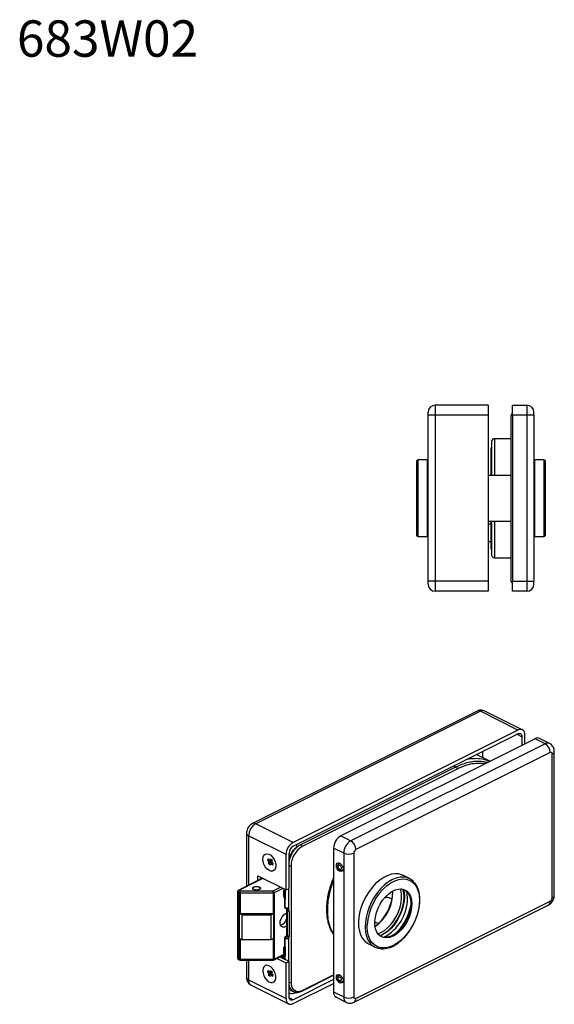
# Model space of a CAD drawing. Units: millimetres. Extents: x 654 to 1139, y 57 to 460.
# Drawn here: x 654 to 840, y 57 to 401 of the extents above; entities that cross this region are included whole.
import ezdxf

# ---------------------------------------------------------------- set-up
doc = ezdxf.new("R2010")
doc.units = ezdxf.units.MM
doc.styles.add('SLDTEXTSTYLE0', font='TXT', dxfattribs={"width": 0.75})

msp = doc.modelspace()

# ---------------------------------------------------------------- linework, layer by layer
at = {"color": 7, "linetype": 'Continuous', "lineweight": 25}
for p, q in [((798.82, 266.46), (798.82, 262.96)), ((817.32, 266.46), (798.82, 266.46)), ((817.32, 266.46), (817.32, 262.96)), ((825.82, 262.96), (825.82, 266.46)), ((825.82, 266.46), (830.82, 266.46)), ((830.82, 266.46), (830.82, 262.96)), ((796.32, 262.96), (796.32, 263.96)), ((796.32, 204.96), (796.32, 262.96)), ((798.82, 262.96), (796.32, 262.96)), ((798.82, 262.96), (798.82, 204.96)), ((817.32, 262.96), (798.82, 262.96)), ((817.32, 262.96), (817.32, 204.96)), ((825.82, 262.96), (825.82, 204.96)), ((830.82, 262.96), (825.82, 262.96)), ((830.82, 262.96), (830.82, 204.96)), ((833.32, 262.96), (830.82, 262.96)), ((833.32, 262.96), (833.32, 263.96)), ((833.32, 262.96), (833.32, 204.96)), ((825.32, 254.76), (819.52, 254.76)), ((818.32, 243.93), (818.32, 251.46)), ((818.52, 253.76), (818.52, 241.96)), ((792.32, 246.86), (792.32, 221.06)), ((796.12, 247.36), (792.82, 247.36)), ((796.12, 220.56), (796.12, 247.36)), ((836.82, 247.36), (833.52, 247.36)), ((833.52, 247.36), (833.52, 220.56)), ((837.32, 242.6), (837.32, 246.86)), ((825.32, 241.96), (817.32, 241.96)), ((818.32, 241.96), (818.32, 243.93)), ((837.32, 221.06), (837.32, 242.6)), ((817.32, 225.96), (825.32, 225.96)), ((818.32, 224.86), (817.32, 224.86)), ((818.32, 223.99), (818.32, 225.96)), ((818.32, 216.46), (818.32, 223.99)), ((818.52, 225.96), (818.52, 214.16)), ((792.82, 220.56), (796.12, 220.56)), ((833.52, 220.56), (836.82, 220.56)), ((817.32, 218.86), (818.32, 218.86)), ((819.52, 213.16), (825.32, 213.16)), ((798.82, 204.96), (796.32, 204.96)), ((796.32, 203.96), (796.32, 204.96)), ((798.82, 204.96), (798.82, 201.46)), ((817.32, 204.96), (798.82, 204.96)), ((817.32, 204.96), (817.32, 201.46)), ((825.82, 201.46), (825.82, 204.96)), ((825.82, 204.96), (830.82, 204.96)), ((830.82, 204.96), (833.32, 204.96)), ((830.82, 204.96), (830.82, 201.46)), ((833.32, 203.96), (833.32, 204.96)), ((817.32, 201.46), (798.82, 201.46)), ((830.82, 201.46), (825.82, 201.46)), ((813.48, 159.62), (734.99, 120.38)), ((814.6, 159.55), (736.11, 120.31)), ((827.68, 153.01), (814.6, 159.55)), ((829.24, 153.11), (816.16, 159.65)), ((827.68, 153.01), (749.19, 113.76)), ((749.19, 112.47), (827.68, 151.71)), ((833.69, 150), (765.81, 116.06)), ((837.22, 148.24), (769.34, 114.3)), ((829.09, 150.69), (829.09, 147.71)), ((830.15, 148.24), (830.15, 151.22)), ((837.22, 148.24), (833.69, 150)), ((838.79, 148.34), (835.25, 150.1)), ((838.99, 145.19), (771.11, 111.25)), ((817.87, 142.1), (813.16, 144.45)), ((815.3, 145.52), (815.3, 143.38)), ((839.7, 94.45), (839.7, 144.68)), ((840.43, 95.33), (840.43, 145.56)), ((805.89, 140), (751.79, 112.95)), ((806.46, 139.37), (752.37, 112.32)), ((732.9, 116.92), (732.9, 98.44)), ((749.19, 113.76), (736.11, 120.31)), ((746.71, 109.5), (733.63, 116.04)), ((765.81, 116.06), (769.34, 114.3)), ((766.87, 110.03), (763.33, 111.79)), ((763.33, 111.79), (763.33, 61.57)), ((740.31, 107.52), (740.52, 108.05)), ((740.31, 107.52), (740.81, 107.77)), ((740.86, 106.96), (740.31, 107.52)), ((740.52, 108.05), (741.08, 107.49)), ((740.63, 106.39), (740.86, 106.96)), ((740.63, 106.39), (741.34, 106.75)), ((740.86, 106.96), (741.57, 107.31)), ((741.08, 107.49), (741.31, 108.06)), ((741.08, 107.49), (741.61, 107.75)), ((741.57, 107.31), (741.29, 107.59)), ((741.31, 108.06), (741.83, 107.53)), ((741.34, 106.75), (741.57, 107.31)), ((741.57, 106.52), (741.34, 106.75)), ((741.39, 106.43), (741.89, 106.68)), ((741.83, 107.53), (741.6, 106.96)), ((741.6, 106.96), (742.16, 106.41)), ((746.71, 97.16), (746.71, 109.5)), ((747.77, 97.69), (747.77, 110.03)), ((766.87, 110.03), (766.87, 59.8)), ((770.4, 110.03), (770.4, 59.8)), ((741.16, 105.87), (740.63, 106.39)), ((741.39, 106.43), (741.16, 105.87)), ((741.94, 105.87), (741.39, 106.43)), ((742.16, 106.41), (741.94, 105.87)), ((748.48, 105.62), (748.48, 64.91)), ((765.4, 106.56), (765.15, 106.39)), ((766.3, 104.09), (766.58, 104.2)), ((738.52, 101.25), (730.04, 97.01)), ((736.81, 100.4), (736.81, 102.11)), ((736.81, 102.11), (746.71, 97.16)), ((737.88, 100.93), (737.88, 101.58)), ((789.83, 101.14), (787.5, 102.31)), ((729.76, 96.56), (729.76, 73.36)), ((729.91, 96.39), (730.29, 96.2)), ((729.91, 73.18), (729.91, 96.39)), ((730.26, 97), (730.65, 96.81)), ((730.65, 96.81), (742.18, 96.81)), ((735.17, 97.76), (735.17, 97.5)), ((737.67, 97.5), (737.67, 97.76)), ((742.18, 96.12), (742.18, 96.81)), ((745.86, 96.8), (745.86, 95.07)), ((746.01, 96.62), (746.01, 94.89)), ((746.18, 97.27), (746.14, 97.25)), ((746.21, 97.41), (746.21, 97.37)), ((746.36, 97.19), (746.36, 93.96)), ((746.71, 97.16), (747.77, 97.69)), ((747.63, 97.61), (747.63, 90.12)), ((730.29, 72.99), (730.29, 96.2)), ((730.65, 96.12), (742.18, 96.12)), ((730.65, 96.12), (730.65, 88.98)), ((742.18, 96.12), (742.18, 88.98)), ((742.54, 96.2), (742.54, 72.99)), ((746.21, 94.14), (746.21, 91.21)), ((746.36, 91.03), (746.36, 93.96)), ((771.11, 59.28), (838.99, 93.23)), ((783.74, 93.92), (782.96, 94.31)), ((746.92, 90.17), (746.92, 81.42)), ((747.07, 89.99), (747.77, 89.64)), ((747.07, 89.99), (747.07, 81.25)), ((747.28, 90.66), (747.2, 90.62)), ((747.6, 90.69), (747.42, 90.6)), ((747.77, 89.64), (747.77, 80.89)), ((770.46, 57.93), (838.34, 91.87)), ((730.34, 80.11), (730.34, 89.03)), ((730.63, 88.98), (730.41, 88.87)), ((731.23, 88.45), (730.41, 88.87)), ((730.41, 80.21), (730.41, 88.87)), ((730.65, 88.98), (742.18, 88.98)), ((731.23, 88.45), (741.46, 88.45)), ((731.23, 88.45), (731.23, 79.79)), ((741.46, 88.45), (742.36, 88.9)), ((741.46, 88.45), (741.46, 79.79)), ((742.2, 88.98), (742.36, 88.9)), ((742.36, 88.9), (742.36, 80.24)), ((742.49, 89.03), (742.49, 80.11)), ((746.54, 88.89), (746.92, 89.03)), ((746.88, 89.02), (746.92, 88.94)), ((777.74, 86.05), (777.73, 86.06)), ((791.05, 84.83), (791.16, 85.04)), ((730.34, 80.11), (730.46, 80.18)), ((731.23, 79.79), (730.41, 80.21)), ((730.65, 80.06), (730.65, 72.91)), ((730.65, 80.06), (730.7, 80.06)), ((741.46, 79.79), (731.23, 79.79)), ((742.36, 80.24), (741.46, 79.79)), ((741.99, 80.06), (742.18, 80.06)), ((742.18, 80.06), (742.18, 72.91)), ((742.49, 80.11), (742.3, 80.21)), ((746.21, 80.38), (746.21, 77.45)), ((746.36, 77.28), (746.36, 80.21)), ((747.02, 81.1), (746.49, 80.83)), ((747.77, 80.89), (747.07, 81.25)), ((747.2, 80.98), (747.63, 80.76)), ((747.63, 80.76), (747.63, 72.21)), ((745.86, 76.88), (745.86, 75.15)), ((746.01, 76.7), (746.01, 74.97)), ((746.18, 77.35), (746.14, 77.33)), ((746.36, 77.28), (746.36, 74.04)), ((775.16, 78.53), (775.51, 78.34)), ((775.51, 78.34), (777.84, 77.17)), ((730.29, 72.99), (729.91, 73.18)), ((730.04, 72.91), (730.42, 72.72)), ((742.18, 72.91), (730.65, 72.91)), ((730.65, 72.66), (742.29, 72.66)), ((732.9, 72.66), (732.9, 66.69)), ((742.31, 72.67), (746.13, 74.58)), ((746.71, 71.61), (743.45, 73.24)), ((747.77, 72.14), (744.51, 73.77)), ((746.21, 73.23), (744.82, 73.92)), ((746.21, 73.24), (744.83, 73.93)), ((745.15, 73.77), (744.99, 74.05)), ((745.09, 73.95), (745.17, 73.82)), ((746.21, 74.22), (746.21, 72.92)), ((740.31, 68.55), (740.52, 69.08)), ((740.31, 68.55), (740.81, 68.79)), ((740.52, 69.08), (741.08, 68.52)), ((741.08, 68.52), (741.31, 69.08)), ((741.08, 68.52), (741.61, 68.78)), ((741.31, 69.08), (741.83, 68.56)), ((747.77, 72.14), (746.71, 71.61)), ((746.71, 59.27), (746.71, 71.61)), ((747.77, 59.8), (747.77, 72.14)), ((733.63, 65.81), (746.71, 59.27)), ((740.86, 67.99), (740.31, 68.55)), ((740.63, 67.42), (740.86, 67.99)), ((740.63, 67.42), (741.34, 67.77)), ((741.16, 66.9), (740.63, 67.42)), ((740.86, 67.99), (741.57, 68.34)), ((741.39, 67.46), (741.16, 66.9)), ((741.57, 68.34), (741.29, 68.62)), ((741.34, 67.77), (741.57, 68.34)), ((741.57, 67.55), (741.34, 67.77)), ((741.39, 67.46), (741.89, 67.71)), ((741.94, 66.9), (741.39, 67.46)), ((741.83, 68.56), (741.6, 67.99)), ((741.6, 67.99), (742.16, 67.43)), ((742.16, 67.43), (741.94, 66.9)), ((763.33, 65.84), (749.19, 58.77)), ((752.24, 61.82), (763.33, 67.37)), ((765.4, 67.59), (765.15, 67.42)), ((734.54, 63.91), (747.62, 57.37)), ((749.19, 57.47), (763.33, 64.54)), ((766.3, 65.12), (766.58, 65.22)), ((763.33, 61.57), (766.87, 59.8)), ((764.24, 59.67), (767.78, 57.9))]:
    msp.add_line(p, q, dxfattribs=at)
at = {"color": 8, "linetype": 'Continuous', "lineweight": 25}
for p, q in [((819.52, 254.76), (819.52, 241.96)), ((792.82, 220.56), (792.82, 247.36)), ((836.82, 247.36), (836.82, 224.01)), ((819.52, 225.96), (819.52, 213.16)), ((836.82, 224.01), (836.82, 220.56)), ((829.09, 150.69), (827.36, 151.55)), ((733.63, 116.04), (733.63, 98.81)), ((738.65, 101.19), (730.26, 97)), ((742.18, 96.81), (744.8, 98.11)), ((745.58, 97.72), (742.54, 96.2)), ((746.36, 97.19), (746.36, 97.33)), ((747.42, 90.6), (747.63, 90.5)), ((747.6, 90.69), (747.63, 90.68)), ((777.74, 86.05), (779.04, 85.41)), ((746.71, 80.82), (747.12, 81.02)), ((747.02, 81.1), (747.04, 81.1)), ((747.47, 80.84), (747.42, 80.82)), ((730.65, 72.91), (730.65, 72.66)), ((733.63, 72.66), (733.63, 65.81)), ((742.54, 72.99), (746.04, 74.74)), ((744.57, 73.8), (746.21, 72.98)), ((746.36, 72.85), (746.36, 74.04)), ((752.37, 62.1), (763.33, 67.58)), ((749.19, 58.77), (747.8, 59.47))]:
    msp.add_line(p, q, dxfattribs=at)
at = {"color": 7, "linetype": 'Continuous', "lineweight": 25, "flags": 128}
for points in [[(830.15, 151.22), (830.1, 151.78), (829.96, 152.28), (829.74, 152.69), (829.43, 153), (829.05, 153.19), (828.62, 153.25), (828.16, 153.19), (827.68, 153.01)], [(827.68, 151.71), (827.95, 151.82), (828.22, 151.85), (828.46, 151.81), (828.68, 151.7), (828.85, 151.53), (828.98, 151.29), (829.06, 151.01), (829.09, 150.69)], [(838.99, 145.19), (839.13, 145.24), (839.26, 145.26), (839.38, 145.24), (839.49, 145.18), (839.58, 145.1), (839.64, 144.98), (839.68, 144.84), (839.7, 144.68)], [(738.58, 107.93), (738.68, 108.71), (738.98, 109.32), (739.45, 109.7), (740.04, 109.82), (740.71, 109.68), (741.39, 109.27), (742.03, 108.65), (742.56, 107.86), (742.95, 106.97), (743.15, 106.07), (743.15, 105.23), (742.95, 104.53), (742.56, 104.03), (742.03, 103.77), (741.39, 103.78), (740.71, 104.06), (740.04, 104.58), (739.45, 105.3), (738.98, 106.15), (738.68, 107.05), (738.58, 107.93)], [(766.62, 104.52), (766.53, 104.02), (766.28, 103.68), (765.9, 103.56), (765.45, 103.68), (765.01, 104.01), (764.63, 104.51), (764.37, 105.1), (764.29, 105.69), (764.37, 106.19), (764.63, 106.53), (765.01, 106.65), (765.45, 106.53), (765.9, 106.2), (766.28, 105.7), (766.53, 105.11), (766.62, 104.52)], [(766.01, 104.82), (765.97, 104.58), (765.85, 104.42), (765.67, 104.36), (765.45, 104.42), (765.24, 104.58), (765.06, 104.82), (764.93, 105.1), (764.89, 105.38), (764.93, 105.63), (765.06, 105.79), (765.24, 105.85), (765.45, 105.79), (765.67, 105.63), (765.85, 105.39), (765.97, 105.11), (766.01, 104.82)], [(787.5, 102.31), (787.32, 102.39), (786.16, 102.76), (784.91, 102.85), (783.59, 102.68), (782.22, 102.25), (780.84, 101.56), (779.47, 100.64), (778.14, 99.49), (776.89, 98.15), (775.73, 96.64), (774.7, 95), (773.81, 93.25), (773.09, 91.45), (772.54, 89.62), (772.19, 87.8), (772.04, 86.04), (772.08, 84.37), (772.33, 82.83), (772.77, 81.45), (773.4, 80.25), (774.2, 79.27), (775.16, 78.53)], [(790.18, 100.95), (789.09, 101.44), (788.44, 101.6)], [(791.52, 99.79), (791.14, 100.2), (790.18, 100.95)], [(737.37, 98.23), (737.66, 98.01), (737.77, 97.76), (737.66, 97.5), (737.37, 97.28), (736.93, 97.13), (736.42, 97.08), (735.9, 97.13), (735.46, 97.28), (735.17, 97.5), (735.07, 97.76), (735.17, 98.01), (735.46, 98.23), (735.9, 98.38), (736.42, 98.43), (736.93, 98.38), (737.37, 98.23)], [(736.87, 97.17), (736.39, 97.13), (735.91, 97.18), (735.51, 97.32), (735.25, 97.53), (735.17, 97.77), (735.27, 98.01), (735.55, 98.21), (735.96, 98.34), (736.44, 98.38), (736.92, 98.33), (737.32, 98.19), (737.58, 97.98), (737.67, 97.74), (737.56, 97.5), (737.28, 97.3), (736.87, 97.17)], [(779.86, 80.93), (779.07, 81.57), (778.45, 82.46), (778.01, 83.55), (777.77, 84.82), (777.73, 86.23), (777.91, 87.72), (778.28, 89.25), (778.85, 90.77), (779.58, 92.24), (780.47, 93.6), (781.47, 94.81), (782.57, 95.84), (783.71, 96.64), (784.87, 97.2), (786.01, 97.49), (787.09, 97.51), (788.07, 97.26), (788.94, 96.74), (789.64, 95.97), (790.18, 94.97), (790.52, 93.79), (790.66, 92.45), (790.59, 90.99), (790.31, 89.48), (789.84, 87.94), (789.19, 86.44), (788.37, 85.02), (787.42, 83.73), (786.37, 82.61), (785.25, 81.69), (784.09, 81.01), (782.94, 80.58), (781.82, 80.42), (780.79, 80.54), (779.86, 80.93)], [(778.82, 81.88), (779.88, 82.31), (781.09, 83.05), (782.28, 84.02), (783.39, 85.19), (784.4, 86.53), (785.29, 88.01), (786.01, 89.58), (786.56, 91.19), (786.92, 92.8), (787.07, 94.36), (787.02, 95.83), (786.77, 97.16), (786.65, 97.54)], [(779.45, 81.21), (779.67, 81.3), (780.93, 81.93), (782.17, 82.8), (783.37, 83.9), (784.47, 85.19), (785.47, 86.63), (786.32, 88.19), (787.01, 89.83), (787.52, 91.5), (787.83, 93.15), (787.93, 94.74), (787.83, 96.22), (787.56, 97.43)], [(788.1, 97.25), (788.58, 96.91), (789.29, 96.15), (789.82, 95.15), (790.17, 93.96), (790.3, 92.62), (790.23, 91.17), (789.96, 89.65), (789.49, 88.12), (788.83, 86.62), (788.02, 85.2), (787.07, 83.91), (786.02, 82.78), (784.89, 81.87), (783.74, 81.18), (782.58, 80.75), (781.47, 80.6), (780.43, 80.71), (779.92, 80.89)], [(787.75, 97.37), (787.98, 96.29), (788.08, 94.81)], [(789.14, 94.28), (789.04, 95.76), (788.86, 96.66)], [(788.08, 94.81), (787.98, 93.23), (787.68, 91.59), (787.19, 89.94), (786.52, 88.31), (785.69, 86.75), (784.72, 85.29), (783.64, 83.98), (782.47, 82.85), (781.24, 81.93), (779.99, 81.25), (779.61, 81.09)], [(746.92, 84.54), (746.85, 84.48), (746.23, 84.17), (745.65, 84.13), (745.16, 84.35), (744.82, 84.81), (744.67, 85.47), (744.72, 86.25), (744.97, 87.06), (745.39, 87.83), (745.93, 88.46), (746.54, 88.89), (746.54, 88.89)], [(738.58, 68.96), (738.68, 68.08), (738.98, 67.18), (739.45, 66.33), (740.04, 65.61), (740.71, 65.09), (741.39, 64.81), (742.03, 64.8), (742.56, 65.06), (742.95, 65.56), (743.15, 66.26), (743.15, 67.1), (742.95, 68), (742.56, 68.89), (742.03, 69.68), (741.39, 70.3), (740.71, 70.71), (740.04, 70.85), (739.45, 70.73), (738.98, 70.35), (738.68, 69.74), (738.58, 68.96)], [(766.62, 65.55), (766.53, 65.05), (766.28, 64.71), (765.9, 64.59), (765.45, 64.7), (765.01, 65.04), (764.63, 65.54), (764.37, 66.13), (764.29, 66.72), (764.37, 67.22), (764.63, 67.56), (765.01, 67.68), (765.45, 67.56), (765.9, 67.23), (766.28, 66.73), (766.53, 66.14), (766.62, 65.55)], [(766.01, 65.85), (765.97, 65.61), (765.85, 65.45), (765.67, 65.39), (765.45, 65.45), (765.24, 65.61), (765.06, 65.85), (764.93, 66.13), (764.89, 66.41), (764.93, 66.65), (765.06, 66.82), (765.24, 66.87), (765.45, 66.82), (765.67, 66.66), (765.85, 66.42), (765.97, 66.14), (766.01, 65.85)], [(748.48, 64.91), (748.56, 64.02), (748.78, 63.24), (749.14, 62.6), (749.62, 62.12), (750.21, 61.82), (750.88, 61.71), (751.61, 61.81), (752.37, 62.1)], [(746.71, 59.27), (746.76, 58.7), (746.9, 58.2), (747.13, 57.79), (747.44, 57.49), (747.81, 57.3), (748.24, 57.23), (748.71, 57.29), (749.19, 57.47)], [(749.19, 58.77), (748.91, 58.67), (748.65, 58.63), (748.4, 58.67), (748.19, 58.78), (748.01, 58.95), (747.88, 59.19), (747.8, 59.47), (747.77, 59.8)], [(771.11, 59.28), (770.97, 59.23), (770.84, 59.22), (770.72, 59.23), (770.61, 59.29), (770.52, 59.38), (770.46, 59.49), (770.42, 59.64), (770.4, 59.8)]]:
    msp.add_lwpolyline(points, dxfattribs=at)
at = {"color": 8, "linetype": 'Continuous', "lineweight": 25, "flags": 128}
for points in [[(805.89, 140), (805.98, 140.02), (806.11, 139.98), (806.25, 139.88), (806.36, 139.73), (806.44, 139.55), (806.46, 139.37)], [(751.79, 112.95), (751.88, 112.97), (752.02, 112.93), (752.15, 112.83), (752.27, 112.68), (752.34, 112.5), (752.37, 112.32)], [(765.15, 106.39), (765.43, 106.47), (765.6, 106.45)], [(766.62, 104.41), (766.42, 104.15), (766.29, 104.09)], [(738.5, 101.26), (738.5, 101.26), (738.51, 101.25)], [(763.33, 100.6), (763.18, 100.21), (762.38, 97.91), (761.78, 95.61), (761.37, 93.34), (761.16, 91.12), (761.16, 88.99), (761.37, 86.97), (761.78, 85.1), (762.38, 83.41), (763.18, 81.91), (763.33, 81.67)], [(788.44, 101.6), (787.88, 101.67), (786.59, 101.64), (785.24, 101.33), (783.86, 100.77), (782.48, 99.96), (781.13, 98.92), (779.84, 97.68), (778.63, 96.25), (777.53, 94.67), (776.57, 92.97), (775.76, 91.19), (775.13, 89.37), (774.68, 87.54), (774.42, 85.75), (774.37, 84.03), (774.51, 82.42), (774.86, 80.95), (774.9, 80.83)], [(781.97, 98.71), (782.03, 98.75), (783.38, 99.7), (784.74, 100.4), (786.09, 100.85), (787.4, 101.04), (788.64, 100.96), (789.77, 100.6), (790.79, 99.99), (791.65, 99.14), (792.35, 98.05), (792.87, 96.76), (793.19, 95.3), (793.31, 93.7), (793.23, 91.99), (792.95, 90.22), (792.47, 88.42), (791.8, 86.63), (790.97, 84.89)], [(746.14, 97.25), (746.15, 97.25), (746.18, 97.26)], [(746.01, 94.89), (745.98, 94.84), (745.97, 94.79), (745.97, 94.76), (745.98, 94.75)], [(747.52, 90.72), (747.53, 90.72), (747.6, 90.69)], [(790.97, 84.89), (789.98, 83.24), (788.87, 81.72), (787.65, 80.37), (786.35, 79.2), (785, 78.26), (783.64, 77.55), (782.29, 77.1), (780.98, 76.92), (779.75, 77), (778.61, 77.35), (777.6, 77.96), (776.73, 78.82), (776.03, 79.9), (775.51, 81.19), (775.19, 82.65), (775.07, 84.25), (775.08, 85.03)], [(746.14, 77.33), (746.15, 77.33), (746.18, 77.34)], [(746.01, 74.97), (745.98, 74.92), (745.97, 74.87), (745.97, 74.84), (745.98, 74.83)], [(765.15, 67.42), (765.43, 67.5), (765.6, 67.48)], [(766.62, 65.44), (766.42, 65.18), (766.29, 65.12)]]:
    msp.add_lwpolyline(points, dxfattribs=at)
at = {"color": 7, "linetype": 'Continuous', "lineweight": 25}
for centre, radius, start, end in [((798.82, 263.96), 2.5, 90, 180), ((830.82, 263.96), 2.5, 0, 90), ((825.82, 262.96), 0.5, 90, 180), ((819.52, 253.76), 1, 90, 180), ((818.82, 251.46), 0.5, 126.8699, 180), ((792.82, 246.86), 0.5, 90, 180), ((836.82, 246.86), 0.5, 0, 90), ((792.82, 221.06), 0.5, 180, 270), ((836.82, 221.06), 0.5, 270, 360), ((818.82, 216.46), 0.5, 180, 233.1301), ((819.52, 214.16), 1, 180, 270), ((798.82, 203.96), 2.5, 180, 270), ((825.82, 204.96), 0.5, 180, 270), ((830.82, 203.96), 2.5, 270, 0), ((834.57, 148.53), 1.71, 66.382, 120.8858), ((835.37, 145.13), 3.62, 0.9678, 59.2421), ((813.24, 131.2), 11.82, 67.0784, 84.3782), ((738.7, 115.95), 5.07, 120.7579, 179.0322), ((751.78, 109.41), 5.07, 120.7579, 179.0322), ((768.4, 111.71), 5.07, 120.7579, 179.0322), ((771.93, 109.94), 5.07, 120.7579, 179.0322), ((767.49, 111.19), 3.62, 0.9678, 59.2421), ((750.67, 109.98), 2.9, 120.7579, 179.0322), ((756.44, 105.48), 7.96, 120.7579, 179.0322), ((771.85, 110), 1.45, 120.7579, 179.0322), ((768.63, 114.02), 4.36, 246.1019, 293.8981), ((730.26, 96.56), 0.5, 116.5651, 180), ((730.63, 96.38), 0.724, 120.7579, 179.0322), ((741.81, 96.18), 0.724, 0.9678, 59.2421), ((746.36, 96.8), 0.5, 116.5651, 180), ((746.47, 96.84), 0.51, 123.9097, 205.2161), ((745.84, 97.12), 0.525, 288.4804, 8.1886), ((794.54, 83.8), 19.5, 130.13, 176.3748), ((769.16, 96.49), 14.87, 305.6198, 1.2501), ((767.89, 97.13), 16.16, 309.2206, 357.6493), ((742.2, 96.93), 0.812, 268.8567, 294.5452), ((746.36, 95.07), 0.5, 180, 219.6393), ((744.84, 93.91), 1.52, 1.7984, 39.964), ((773.56, 94.4), 15.59, 297.9197, 359.5517), ((838.25, 94.47), 1.45, 300.7579, 359.0322), ((746.71, 91.21), 0.5, 180, 243.3734), ((747.42, 90.17), 0.5, 116.5651, 180), ((747.79, 89.98), 0.724, 120.7579, 179.0322), ((770.39, 95.88), 20.33, 318.8099, 348.06), ((730.64, 89.84), 0.859, 249.5298, 270.693), ((742.19, 89.84), 0.859, 269.307, 290.4702), ((744.09, 87.68), 2.91, 284.219, 347.0367), ((730.64, 80.92), 0.859, 249.5298, 270.693), ((742.19, 80.92), 0.859, 269.307, 290.4702), ((746.71, 80.38), 0.5, 116.5651, 180), ((747.42, 81.42), 0.5, 180, 243.4349), ((780.42, 82.31), 5.71, 195.0744, 291.4182), ((746.36, 76.88), 0.5, 116.5651, 180), ((746.47, 76.92), 0.51, 123.9097, 205.2161), ((745.84, 77.2), 0.525, 288.4804, 8.1886), ((730.26, 73.36), 0.5, 180, 243.4349), ((730.63, 73.73), 0.812, 245.4548, 271.1433), ((730.65, 73.16), 0.5, 243.4349, 270), ((746.36, 75.15), 0.5, 180, 219.6393), ((744.84, 74), 1.52, 1.7984, 39.964), ((765.27, 61.33), 1.95, 173.0894, 238.2397), ((768.63, 63.79), 4.36, 246.1019, 293.8981)]:
    msp.add_arc(centre, radius, start, end, dxfattribs=at)
at = {"color": 8, "linetype": 'Continuous', "lineweight": 25}
for centre, radius, start, end in [((818.6, 243.89), 0.279, 105.8524, 171.6172), ((818.6, 224.03), 0.279, 188.3825, 254.1476), ((813.97, 158.5), 1.22, 59.1142, 113.618), ((815.48, 158.08), 1.71, 66.382, 120.8858), ((838.1, 146.77), 1.71, 66.4135, 120.8838), ((839.34, 145.72), 1.11, 289.1391, 351.5721), ((813.04, 128.29), 14.73, 84.6764, 104.3447), ((804.19, 139.65), 1.58, 10.0106, 36.8978), ((735.48, 119.26), 1.22, 59.1042, 113.7741), ((733.93, 117.03), 1.04, 186.0555, 253.1924), ((749.09, 112.1), 1.51, 1.7517, 37.3534), ((748.13, 106.42), 0.873, 246.1019, 293.8981), ((738.09, 102.4), 0.943, 257.1296, 271.6084), ((729.98, 96.6), 0.221, 188.4162, 250.8623), ((730.14, 96.79), 0.245, 59.1142, 113.618), ((746.08, 96.83), 0.221, 188.4162, 250.8623), ((746.43, 97.4), 0.221, 188.4162, 250.8623), ((746.08, 95.1), 0.221, 188.4162, 250.8623), ((746.42, 94.16), 0.208, 186.0429, 253.1941), ((782, 92.18), 2.33, 65.7374, 114.881), ((837.57, 93.08), 1.43, 302.6962, 5.9747), ((839.34, 95.49), 1.11, 289.1377, 351.5838), ((746.43, 91.24), 0.221, 188.4162, 250.8623), ((747.14, 90.2), 0.221, 188.4162, 250.8623), ((747.3, 90.39), 0.245, 59.1142, 113.618), ((776.8, 85.59), 1.05, 333.7667, 25.9925), ((746.43, 80.42), 0.221, 188.4162, 250.8623), ((746.59, 80.61), 0.245, 59.1142, 113.618), ((747.14, 81.45), 0.221, 188.4162, 250.8623), ((747.34, 81.21), 0.279, 173.0894, 238.2397), ((746.08, 76.91), 0.221, 188.4162, 250.8623), ((746.43, 77.49), 0.221, 188.4162, 250.8623), ((729.98, 73.39), 0.221, 188.4162, 250.8623), ((730.19, 73.15), 0.279, 173.0894, 238.2397), ((730.58, 72.96), 0.286, 174.0253, 237.3038), ((746.08, 75.18), 0.221, 188.4162, 250.8623), ((746.42, 74.24), 0.208, 186.0429, 253.1941), ((734, 66.85), 1.11, 188.4162, 250.8623), ((735.57, 65.57), 1.95, 173.0894, 238.2397), ((748.13, 65.71), 0.873, 246.1019, 293.8981), ((752.1, 62.06), 0.271, 300.7393, 7.9539), ((768.8, 59.56), 1.95, 173.0865, 238.2695), ((769.73, 59.12), 1.39, 301.7849, 6.9082)]:
    msp.add_arc(centre, radius, start, end, dxfattribs=at)
at = {"color": 7, "linetype": 'Continuous', "lineweight": 25}
for centre, major_axis, ratio, start_param, end_param in [((730.65, 96.37), (0.499, 0.309), 0.08152, 1.913156, 2.305855), ((730.65, 96.37), (0.118, 0.498), 0.341999, 0.604159, 1.782256), ((730.65, 96.37), (0.483, -0.483), 0.267949, 4.581489, 4.974188), ((748.13, 89.82), (-0.371, 0.6), 0.558745, 0.735059, 1.520457), ((748.13, 81.07), (0.499, 0.309), 0.08152, 2.305855, 3.091253), ((742.18, 73.16), (0.483, -0.483), 0.267949, 4.974188, 5.366887), ((742.18, 73.16), (-0.118, 0.498), 0.341999, 3.061032, 3.715531), ((742.18, 73.16), (0.371, 0.6), 0.558745, 4.370029, 4.762728)]:
    msp.add_ellipse(centre, major_axis=major_axis, ratio=ratio, start_param=start_param, end_param=end_param, dxfattribs=at)
for points, knots in [([(825.32, 233.96), (825.32, 235.23), (825.32, 237.76), (825.32, 241.49), (825.32, 245.09), (825.32, 248.5), (825.32, 251.66), (825.32, 254.52), (825.32, 257.03), (825.32, 259.15), (825.32, 260.83), (825.32, 262.05), (825.32, 262.82), (825.32, 262.91), (825.32, 262.96)], [0, 0, 0, 0, 0.083234, 0.166625, 0.25, 0.333232, 0.416625, 0.5, 0.583232, 0.666625, 0.75, 0.83322, 0.916661, 1, 1, 1, 1]), ([(825.32, 204.96), (825.32, 205.01), (825.32, 205.1), (825.32, 205.87), (825.32, 207.09), (825.32, 208.77), (825.32, 210.89), (825.32, 213.4), (825.32, 216.25), (825.32, 219.42), (825.32, 222.83), (825.32, 226.43), (825.32, 230.16), (825.32, 232.7), (825.32, 233.96)], [0, 0, 0, 0, 0.083234, 0.166625, 0.25, 0.333232, 0.416625, 0.5, 0.583232, 0.666625, 0.75, 0.83322, 0.916661, 1, 1, 1, 1]), ([(816.15, 159.63), (815.94, 159.73), (815.49, 159.94), (814.72, 159.98), (814.03, 159.87), (813.64, 159.69), (813.48, 159.62)], [0, 0, 0, 0, 0.248424, 0.53623, 0.810393, 1, 1, 1, 1]), ([(840.43, 145.56), (840.41, 145.82), (840.38, 146.36), (840.08, 147.12), (839.6, 147.77), (839.14, 148.18), (838.83, 148.3), (838.78, 148.32)], [0, 0, 0, 0, 0.233678, 0.4734271, 0.710614, 0.9480818, 1, 1, 1, 1]), ([(816.98, 141.65), (816.62, 141.74), (815.71, 141.98), (814.14, 142.09), (812.31, 142.02), (810.42, 141.69), (808.5, 141.14), (806.98, 140.53), (806.11, 140.1), (805.89, 140)], [0, 0, 0, 0, 0.107855, 0.273749, 0.440104, 0.606991, 0.774358, 0.942087, 1, 1, 1, 1]), ([(734.99, 120.38), (734.77, 120.25), (734.31, 119.98), (733.73, 119.36), (733.25, 118.59), (732.95, 117.75), (732.92, 117.17), (732.9, 116.92)], [0, 0, 0, 0, 0.183396, 0.379663, 0.591958, 0.820375, 1, 1, 1, 1]), ([(751.79, 112.95), (751.63, 112.86), (751.17, 112.61), (750.43, 112.04), (749.63, 111.19), (748.92, 110.19), (748.35, 109.09), (747.95, 108.05), (747.83, 107.39), (747.77, 107.12)], [0, 0, 0, 0, 0.085682, 0.24589, 0.406289, 0.566495, 0.726562, 0.886739, 1, 1, 1, 1]), ([(750.6, 112.15), (750.56, 112.12), (750.46, 112.08), (750.33, 112), (750.19, 111.91), (750.05, 111.81), (749.92, 111.7), (749.78, 111.59), (749.65, 111.47), (749.39, 111.22), (749.02, 110.79), (748.62, 110.19), (748.26, 109.49), (748.03, 108.87), (747.89, 108.34), (747.82, 107.97), (747.78, 107.61), (747.78, 107.38), (747.77, 107.27)], [0, 0, 0, 0, 0.031277, 0.062401, 0.093449, 0.124496, 0.155621, 0.1869, 0.218408, 0.250219, 0.374527, 0.500059, 0.600053, 0.749851, 0.812436, 0.874931, 0.937444, 1, 1, 1, 1]), ([(765.16, 106.37), (765.1, 106.34), (764.95, 106.25), (764.81, 105.99), (764.73, 105.64), (764.76, 105.22), (764.94, 104.77), (765.23, 104.37), (765.59, 104.12), (765.96, 104.01), (766.18, 104.06), (766.28, 104.09)], [0, 0, 0, 0, 0.059283, 0.15727, 0.262138, 0.385168, 0.520823, 0.659569, 0.791775, 0.904881, 1, 1, 1, 1]), ([(763.33, 101.55), (763.13, 101.09), (762.63, 99.94), (762.01, 98.04), (761.44, 95.88), (761.06, 93.75), (760.85, 91.65), (760.83, 89.62), (760.99, 87.68), (761.34, 85.85), (761.88, 84.16), (762.53, 82.72), (763.08, 81.93), (763.33, 81.58)], [0, 0, 0, 0, 0.062063, 0.157512, 0.253023, 0.348624, 0.444338, 0.54018, 0.636143, 0.732181, 0.82814, 0.923803, 1, 1, 1, 1]), ([(746.21, 97.37), (746.21, 97.34), (746.21, 97.27), (746.19, 97.24), (746.19, 97.25), (746.19, 97.25)], [0, 0, 0, 0, 0.477711, 0.969362, 1, 1, 1, 1]), ([(791.16, 85.04), (791.27, 85.26), (791.67, 86.02), (792.24, 87.37), (792.81, 89.1), (793.21, 90.83), (793.44, 92.52), (793.48, 94.16), (793.34, 95.71), (793.02, 97.13), (792.5, 98.4), (792.02, 99.26), (791.67, 99.63), (791.6, 99.7)], [0, 0, 0, 0, 0.041157, 0.144578, 0.248092, 0.351674, 0.455362, 0.559183, 0.663143, 0.767191, 0.871119, 0.974594, 1, 1, 1, 1]), ([(745.98, 94.75), (746.01, 94.7), (746.08, 94.61), (746.16, 94.43), (746.21, 94.26), (746.21, 94.17), (746.21, 94.14)], [0, 0, 0, 0, 0.244516, 0.519739, 0.798117, 1, 1, 1, 1]), ([(782.92, 94.32), (782.92, 94.32), (782.72, 94.47), (782.2, 94.54), (781.63, 94.57), (781.32, 94.46), (781.26, 94.45)], [0, 0, 0, 0, 0.004491, 0.45682, 0.906172, 1, 1, 1, 1]), ([(838.34, 91.87), (838.56, 92), (839.02, 92.27), (839.6, 92.89), (840.08, 93.66), (840.38, 94.5), (840.41, 95.08), (840.43, 95.33)], [0, 0, 0, 0, 0.183396, 0.379663, 0.591958, 0.820375, 1, 1, 1, 1]), ([(746.49, 90.76), (746.56, 90.73), (746.71, 90.67), (747, 90.63), (747.27, 90.64), (747.49, 90.7), (747.59, 90.74), (747.64, 90.76)], [0, 0, 0, 0, 0.206291, 0.437657, 0.699288, 0.84446, 1, 1, 1, 1]), ([(782.71, 76.98), (782.71, 76.98), (783.15, 77.08), (784.04, 77.51), (785.36, 78.25), (786.65, 79.23), (787.89, 80.39), (789.04, 81.72), (790.12, 83.2), (790.74, 84.28), (791.05, 84.83)], [0, 0, 0, 0, 0.0009061, 0.1421964, 0.2842325, 0.4265872, 0.568963, 0.711257, 0.8534603, 1, 1, 1, 1]), ([(746.36, 80.21), (746.36, 80.32), (746.4, 80.45), (746.53, 80.68), (746.62, 80.77), (746.71, 80.82)], [0, 0, 0, 0, 0.5, 0.5, 1, 1, 1, 1]), ([(746.71, 80.82), (746.73, 80.81), (746.76, 80.79), (746.82, 80.78), (746.88, 80.76), (746.97, 80.75), (747.07, 80.74), (747.17, 80.75), (747.26, 80.76), (747.35, 80.78), (747.4, 80.81), (747.42, 80.82)], [0, 0, 0, 0, 0.0822696, 0.165176, 0.2501366, 0.374442, 0.5000804, 0.6227938, 0.7500258, 0.875104, 1, 1, 1, 1]), ([(746.21, 77.45), (746.21, 77.42), (746.21, 77.35), (746.19, 77.32), (746.19, 77.33), (746.19, 77.33)], [0, 0, 0, 0, 0.4777108, 0.9693621, 1, 1, 1, 1]), ([(745.29, 74.16), (745.37, 74.06), (745.5, 73.93), (745.52, 73.66), (745.52, 73.58)], [0, 0, 0, 0, 0.701996, 1, 1, 1, 1]), ([(746.21, 74.29), (746.05, 74.19), (745.79, 74.03), (745.74, 73.64), (745.72, 73.49)], [0, 0, 0, 0, 0.607024, 1, 1, 1, 1]), ([(745.98, 74.83), (746.01, 74.78), (746.08, 74.69), (746.16, 74.51), (746.21, 74.34), (746.21, 74.26), (746.21, 74.22)], [0, 0, 0, 0, 0.2445158, 0.5197394, 0.7981167, 1, 1, 1, 1]), ([(746, 73.35), (746.01, 73.45), (746.04, 73.67), (746.18, 73.76), (746.25, 73.81)], [0, 0, 0, 0, 0.479028, 1, 1, 1, 1]), ([(732.9, 66.69), (732.92, 66.43), (732.95, 65.89), (733.25, 65.13), (733.73, 64.48), (734.19, 64.07), (734.5, 63.95), (734.55, 63.93)], [0, 0, 0, 0, 0.233678, 0.473427, 0.710614, 0.948082, 1, 1, 1, 1]), ([(765.16, 67.4), (765.1, 67.37), (764.95, 67.28), (764.81, 67.02), (764.73, 66.67), (764.76, 66.25), (764.94, 65.79), (765.23, 65.4), (765.59, 65.15), (765.96, 65.04), (766.18, 65.09), (766.28, 65.12)], [0, 0, 0, 0, 0.059283, 0.15727, 0.262138, 0.385168, 0.520823, 0.659569, 0.791775, 0.904881, 1, 1, 1, 1]), ([(747.77, 63.97), (747.79, 63.82), (747.87, 63.33), (748.22, 62.65), (748.78, 61.98), (749.5, 61.55), (750.3, 61.36), (751.15, 61.41), (751.81, 61.62), (752.17, 61.79), (752.24, 61.82)], [0, 0, 0, 0, 0.068794, 0.224744, 0.378029, 0.526441, 0.671494, 0.816522, 0.962217, 1, 1, 1, 1]), ([(747.77, 61.24), (747.84, 61.2), (748.13, 61.03), (748.75, 60.97), (749.55, 61.04), (750.08, 61.26), (750.34, 61.38)], [0, 0, 0, 0, 0.083906, 0.388405, 0.692091, 1, 1, 1, 1]), ([(767.79, 57.92), (768, 57.83), (768.45, 57.62), (769.22, 57.57), (769.91, 57.69), (770.3, 57.86), (770.46, 57.93)], [0, 0, 0, 0, 0.248424, 0.53623, 0.810393, 1, 1, 1, 1])]:
    msp.add_open_spline(points, degree=3, knots=knots, dxfattribs=at)
at = {"color": 8, "linetype": 'Continuous', "lineweight": 25}
for points, knots in [([(816.08, 141.2), (815.5, 141.28), (814.12, 141.48), (811.78, 141.23), (809.15, 140.59), (807.36, 139.78), (806.46, 139.37)], [0, 0, 0, 0, 0.196751, 0.464137, 0.732231, 1, 1, 1, 1]), ([(746.36, 91.03), (746.46, 90.99), (746.67, 90.91), (747.07, 90.87), (747.41, 90.9), (747.57, 90.96), (747.63, 90.98)], [0, 0, 0, 0, 0.281802, 0.563603, 0.845405, 1, 1, 1, 1]), ([(746.49, 90.77), (746.48, 90.77), (746.43, 90.78), (746.38, 90.87), (746.37, 90.98), (746.36, 91.03)], [0, 0, 0, 0, 0.113915, 0.556957, 1, 1, 1, 1]), ([(747.63, 80.16), (747.57, 80.14), (747.41, 80.07), (747.07, 80.05), (746.67, 80.08), (746.46, 80.17), (746.36, 80.21)], [0, 0, 0, 0, 0.154595, 0.436397, 0.718198, 1, 1, 1, 1]), ([(747.42, 80.82), (747.47, 80.79), (747.55, 80.74), (747.61, 80.65), (747.63, 80.62)], [0, 0, 0, 0, 0.61499, 1, 1, 1, 1]), ([(745.04, 73.97), (745.09, 73.93), (745.14, 73.88), (745.15, 73.78), (745.15, 73.78)], [0, 0, 0, 0, 0.930538, 1, 1, 1, 1]), ([(745.46, 73.62), (745.46, 73.63), (745.43, 73.88), (745.3, 74), (745.18, 74.1)], [0, 0, 0, 0, 0.056721, 1, 1, 1, 1]), ([(745.48, 73.61), (745.47, 73.64), (745.44, 73.9), (745.32, 74.02), (745.21, 74.12)], [0, 0, 0, 0, 0.151155, 1, 1, 1, 1]), ([(745.75, 73.47), (745.76, 73.55), (745.83, 73.92), (746.09, 74.07), (746.3, 74.18)], [0, 0, 0, 0, 0.2143539, 1, 1, 1, 1]), ([(747.77, 63.97), (747.82, 63.54), (747.91, 62.68), (748.5, 61.87), (749.07, 61.75), (749.32, 61.7)], [0, 0, 0, 0, 0.358946, 0.717892, 1, 1, 1, 1])]:
    msp.add_open_spline(points, degree=3, knots=knots, dxfattribs=at)

# ---------------------------------------------------------------- texts
at = {"color": 7, "linetype": 'Continuous', "lineweight": 0, "insert": (652.71, 400.87), "char_height": 12.7, "attachment_point": 1, "style": 'SLDTEXTSTYLE0'}
msp.add_mtext('683W02', dxfattribs=at)

doc.saveas('drawing.dxf')
